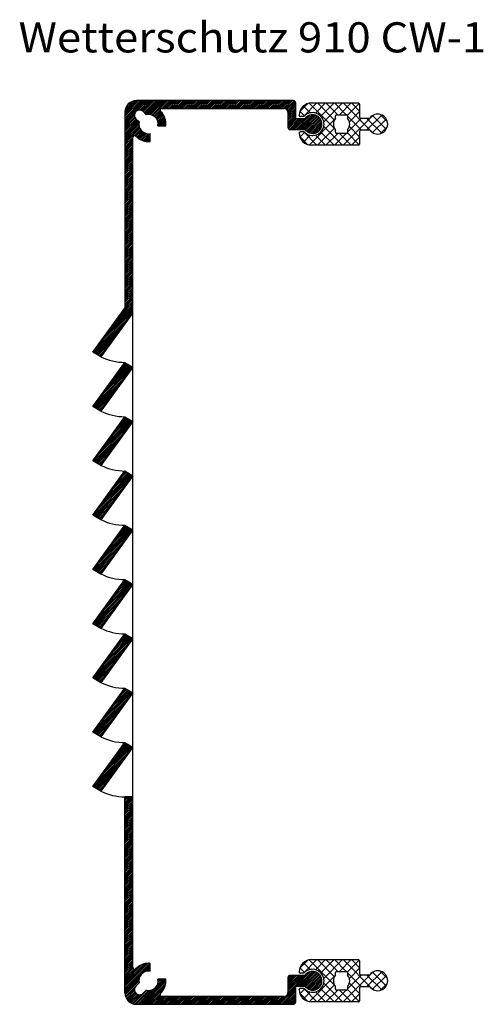
# Model space of a CAD drawing. Extents: x -322 to 322, y -206 to 210.
# Drawn here: x -219 to -142, y 47 to 210 of the extents above; entities that cross this region are included whole.
import ezdxf
from ezdxf.enums import TextEntityAlignment as Align

# ---------------------------------------------------------------- set-up
doc = ezdxf.new("R2010")
doc.units = 0
doc.linetypes.add('AUSGEZOGEN', pattern=[0])
doc.layers.add('C', color=7, linetype='AUSGEZOGEN')
doc.layers.add('TEXT', color=7, linetype='AUSGEZOGEN')

# ---------------------------------------------------------------- blocks, each defined once
blk = doc.blocks.new('B')
at = {"layer": 'C', "color": 2, "linetype": 'AUSGEZOGEN'}
for p, q in [((-201.107789, 193.126854), (-197.653055, 196.581586)), ((-201.107789, 193.409696), (-197.935899, 196.581586)), ((-201.107789, 193.692538), (-198.218741, 196.581586)), ((-201.107789, 193.975382), (-198.501583, 196.581586)), ((-201.107789, 194.258224), (-198.784427, 196.581586)), ((-201.107789, 194.541068), (-199.067269, 196.581586)), ((-201.102007, 194.829692), (-199.355893, 196.575804)), ((-201.043721, 195.17082), (-199.697021, 196.51752)), ((-200.835171, 195.662214), (-200.188415, 196.30897)), ((-173.207791, 196.581588), (-199.207791, 196.581588)), ((-199.024697, 194.927102), (-197.370213, 196.581586)), ((-198.667751, 195.001206), (-197.087371, 196.581586)), ((-198.423637, 194.962478), (-196.804527, 196.581586)), ((-198.229581, 194.87369), (-196.521685, 196.581586)), ((-198.072275, 194.748154), (-196.238841, 196.581586)), ((-197.930853, 194.606734), (-195.955999, 196.581586)), ((-197.789433, 194.465312), (-195.673157, 196.581586)), ((-197.648011, 194.32389), (-195.390313, 196.581586)), ((-197.421843, 194.267216), (-195.107471, 196.581586)), ((-197.126675, 194.27954), (-194.824629, 196.581586)), ((-196.876457, 194.246916), (-194.541785, 196.581586)), ((-196.656797, 194.183732), (-194.258943, 196.581586)), ((-196.461041, 194.096646), (-193.976101, 196.581586)), ((-194.993441, 195.281404), (-193.693257, 196.581586)), ((-194.710413, 195.281588), (-193.410415, 196.581586)), ((-194.427571, 195.281588), (-193.127573, 196.581586)), ((-194.144729, 195.281588), (-192.844729, 196.581586)), ((-193.861885, 195.281588), (-192.561885, 196.581588)), ((-193.579043, 195.281588), (-192.279043, 196.581588)), ((-193.296201, 195.281588), (-191.996201, 196.581588)), ((-193.013357, 195.281588), (-191.713357, 196.581588)), ((-192.730515, 195.281588), (-191.430515, 196.581588)), ((-192.447671, 195.281588), (-191.147673, 196.581588)), ((-192.164829, 195.281588), (-190.864829, 196.581588)), ((-191.881987, 195.281588), (-190.581987, 196.581588)), ((-191.599143, 195.281588), (-190.299145, 196.581588)), ((-191.316301, 195.281588), (-190.016301, 196.581588)), ((-191.033459, 195.281588), (-189.733459, 196.581588)), ((-190.750615, 195.281588), (-189.450617, 196.581588)), ((-190.467773, 195.281588), (-189.167773, 196.581588)), ((-190.184931, 195.281588), (-188.884931, 196.581588)), ((-189.902087, 195.281588), (-188.602087, 196.581588)), ((-189.619245, 195.281588), (-188.319245, 196.581588)), ((-189.336403, 195.281588), (-188.036403, 196.581588)), ((-189.053559, 195.281588), (-187.753559, 196.581588)), ((-188.770717, 195.281588), (-187.470717, 196.581588)), ((-188.487873, 195.281588), (-187.187875, 196.581588)), ((-188.205031, 195.281588), (-186.905031, 196.581588)), ((-187.922189, 195.281588), (-186.622189, 196.581588)), ((-187.639345, 195.281588), (-186.339347, 196.581588)), ((-187.356503, 195.281588), (-186.056503, 196.581588)), ((-187.073661, 195.281588), (-185.773661, 196.581588)), ((-186.790817, 195.281588), (-185.490819, 196.581588)), ((-186.507975, 195.281588), (-185.207975, 196.581586)), ((-186.225133, 195.281588), (-184.925133, 196.581586)), ((-185.942289, 195.281588), (-184.642289, 196.581586)), ((-185.659447, 195.281588), (-184.359447, 196.581586)), ((-185.376605, 195.281588), (-184.076605, 196.581586)), ((-185.093761, 195.281588), (-183.793761, 196.581586)), ((-184.810919, 195.281588), (-183.510919, 196.581586)), ((-184.528077, 195.281588), (-183.228077, 196.581586)), ((-184.245233, 195.281588), (-182.945233, 196.581586)), ((-183.962391, 195.281588), (-182.662391, 196.581586)), ((-183.679547, 195.281588), (-182.379549, 196.581586)), ((-183.396705, 195.281588), (-182.096705, 196.581586)), ((-183.113863, 195.281588), (-181.813863, 196.581586)), ((-182.831019, 195.281588), (-181.531021, 196.581586)), ((-182.548177, 195.281588), (-181.248177, 196.581586)), ((-182.265333, 195.281588), (-180.965335, 196.581586)), ((-181.982491, 195.281588), (-180.682491, 196.581586)), ((-181.699649, 195.281588), (-180.399649, 196.581586)), ((-181.416805, 195.281588), (-180.116807, 196.581586)), ((-181.133963, 195.281588), (-179.833963, 196.581586)), ((-180.851121, 195.281588), (-179.551121, 196.581588)), ((-180.568277, 195.281588), (-179.268277, 196.581588)), ((-180.285435, 195.281588), (-178.985435, 196.581588)), ((-180.002591, 195.281588), (-178.702593, 196.581588)), ((-179.719749, 195.281588), (-178.419749, 196.581588)), ((-179.436907, 195.281588), (-178.136907, 196.581588)), ((-179.154063, 195.281588), (-177.854065, 196.581588)), ((-178.871221, 195.281588), (-177.571221, 196.581588)), ((-178.588379, 195.281588), (-177.288379, 196.581588)), ((-178.305535, 195.281588), (-177.005537, 196.581588)), ((-178.022693, 195.281588), (-176.722693, 196.581588)), ((-177.739851, 195.281588), (-176.439851, 196.581588)), ((-177.457007, 195.281588), (-176.157007, 196.581588)), ((-177.174165, 195.281588), (-175.874165, 196.581588)), ((-176.891323, 195.281588), (-175.591323, 196.581588)), ((-176.608479, 195.281588), (-175.308479, 196.581588)), ((-176.325637, 195.281588), (-175.025637, 196.581588)), ((-176.042793, 195.281588), (-174.742795, 196.581588)), ((-175.759951, 195.281588), (-174.459951, 196.581588)), ((-175.477109, 195.281588), (-174.177109, 196.581588)), ((-175.194265, 195.281588), (-173.894267, 196.581588)), ((-174.911423, 195.281588), (-173.611423, 196.581588)), ((-174.633225, 195.276942), (-173.328581, 196.581588)), ((-174.419521, 195.207806), (-173.070163, 196.557162)), ((-174.261671, 195.082812), (-172.903395, 196.441088)), ((-174.152581, 194.90906), (-172.813391, 196.248248)), ((-174.107791, 194.671006), (-172.807791, 195.971006)), ((-172.807791, 193.581588), (-172.807791, 196.181588)), ((-172.129873, 194.74551), (-170.774941, 196.100442)), ((-171.529581, 193.931588), (-169.279581, 196.181588)), ((-170.587053, 196.14592), (-166.211021, 191.76989)), ((-169.527833, 194.519124), (-167.865367, 196.181588)), ((-169.208505, 196.181588), (-166.381383, 193.354464)), ((-168.637917, 193.994824), (-166.451153, 196.181588)), ((-168.150697, 193.067832), (-165.036941, 196.181588)), ((-167.794293, 196.181588), (-165.844291, 194.231588)), ((-166.380079, 196.181588), (-164.430079, 194.231588)), ((-165.572727, 194.231588), (-163.622727, 196.181588)), ((-164.965865, 196.181586), (-160.038179, 191.253902)), ((-164.245805, 194.144294), (-162.268353, 196.121748)), ((-163.551651, 196.181586), (-162.211021, 194.840958)), ((-201.107787, 194.681588), (-201.107789, 194.675288)), ((-201.107789, 192.84401), (-199.453305, 194.498494)), ((-198.076415, 194.752298), (-197.565265, 194.241142)), ((-196.285685, 193.98916), (-195.282745, 194.992098)), ((-196.128891, 193.863112), (-195.208355, 194.783646)), ((-195.989899, 193.71926), (-195.069051, 194.640108)), ((-195.868829, 193.557488), (-194.938761, 194.487556)), ((-195.766701, 193.376772), (-194.818427, 194.325046)), ((-194.982925, 195.281588), (-174.707791, 195.281588)), ((-174.107791, 194.388164), (-172.807791, 195.688164)), ((-174.107791, 194.10532), (-172.807791, 195.40532)), ((-174.107791, 193.822478), (-172.807791, 195.122478)), ((-174.107791, 193.539636), (-172.807791, 194.839636)), ((-174.107791, 194.681588), (-174.107791, 192.181588)), ((-174.107791, 193.256794), (-172.807791, 194.556792)), ((-174.107791, 192.97395), (-172.807791, 194.27395)), ((-172.471725, 191.781588), (-170.021789, 194.231524)), ((-172.102115, 194.832556), (-171.324255, 194.054696)), ((-171.535511, 195.680164), (-170.397263, 194.541918)), ((-163.915313, 193.060576), (-162.211021, 194.764866)), ((-158.828201, 194.286564), (-157.606051, 193.064414)), ((-201.107789, 192.561168), (-199.527409, 194.141548)), ((-201.107789, 192.278326), (-199.488681, 193.897434)), ((-201.107789, 191.995482), (-199.399893, 193.70338)), ((-201.107789, 191.71264), (-199.274359, 193.54607)), ((-201.107789, 191.429798), (-199.132937, 193.40465)), ((-201.107789, 191.146954), (-198.991513, 193.26323)), ((-201.107789, 190.864112), (-198.850091, 193.121808)), ((-201.107789, 190.58127), (-198.793401, 192.895656)), ((-201.107789, 190.298426), (-198.805729, 192.600486)), ((-198.767341, 193.03906), (-199.278503, 193.550216)), ((-195.685733, 193.174898), (-194.708367, 194.152264)), ((-195.630075, 192.947714), (-194.609077, 193.968712)), ((-195.618743, 192.39336), (-194.445979, 193.566122)), ((-195.607797, 192.687148), (-194.521277, 193.77367)), ((-195.335901, 192.39336), (-194.384611, 193.34465)), ((-195.053057, 192.39336), (-194.339197, 193.107222)), ((-194.770215, 192.39336), (-194.312735, 192.85084)), ((-174.107791, 192.691108), (-172.807791, 193.991108)), ((-174.107791, 192.408264), (-172.807791, 193.708264)), ((-174.104311, 192.128902), (-172.651625, 193.581588)), ((-174.019483, 191.930888), (-172.368783, 193.581588)), ((-173.857049, 191.810478), (-172.085939, 193.581588)), ((-173.603097, 191.781588), (-171.803097, 193.581588)), ((-173.320255, 191.781588), (-171.520255, 193.581588)), ((-173.037411, 191.781588), (-170.812927, 194.006072)), ((-171.269735, 193.581588), (-172.807791, 193.581588)), ((-172.754569, 191.781588), (-170.340753, 194.195404)), ((-172.188883, 191.781588), (-169.758983, 194.211488)), ((-171.906041, 191.781588), (-169.531147, 194.15648)), ((-171.623197, 191.781588), (-169.329493, 194.075292)), ((-171.340355, 191.781588), (-169.149611, 193.972332)), ((-171.176105, 191.662996), (-168.989197, 193.849902)), ((-171.035219, 191.521038), (-168.847241, 193.709018)), ((-170.875905, 191.39751), (-168.723711, 193.549704)), ((-170.697213, 191.29336), (-168.619561, 193.37101)), ((-170.587057, 189.217258), (-166.211021, 193.593294)), ((-170.496931, 191.210798), (-168.536999, 193.17073)), ((-170.270813, 191.154074), (-168.480275, 192.94461)), ((-170.010445, 191.131598), (-168.457799, 192.684244)), ((-164.965871, 189.18159), (-160.038177, 194.109282)), ((-164.211021, 194.01253), (-161.880081, 191.68159)), ((-164.211021, 191.350652), (-161.880087, 193.681588)), ((-161.051657, 191.68159), (-158.542955, 194.19029)), ((-161.051651, 193.681588), (-158.542957, 191.172892)), ((-160.055159, 194.099308), (-157.793305, 191.837456)), ((-160.055157, 191.263876), (-157.793305, 193.525728)), ((-201.107789, 190.015584), (-198.773105, 192.350268)), ((-201.107789, 189.73274), (-198.709923, 192.130608)), ((-201.107789, 189.449898), (-198.622839, 191.934848)), ((-199.518295, 190.75655), (-198.515353, 191.759492)), ((-199.309843, 190.682158), (-198.389303, 191.602698)), ((-199.166311, 190.542848), (-198.245453, 191.463708)), ((-199.013759, 190.412558), (-198.083679, 191.342636)), ((-198.851249, 190.292224), (-197.902963, 191.24051)), ((-198.678467, 190.182164), (-197.701089, 191.159542)), ((-198.494915, 190.082874), (-197.473905, 191.103884)), ((-198.299873, 189.995074), (-197.213337, 191.081608)), ((-198.092327, 189.919776), (-196.919563, 191.09254)), ((-196.919557, 189.795946), (-196.919563, 191.107762)), ((-195.633961, 192.393358), (-194.322151, 192.393358)), ((-194.487373, 192.39336), (-194.309907, 192.570824)), ((-173.707791, 191.781588), (-171.269735, 191.781588)), ((-172.102119, 190.530622), (-171.324253, 191.308488)), ((-171.529575, 191.43159), (-169.279575, 189.18159)), ((-169.695901, 191.1633), (-168.489501, 192.3697)), ((-169.242867, 191.333492), (-168.659693, 191.916666)), ((-169.208511, 189.18159), (-166.381383, 192.008718)), ((-168.637919, 191.36836), (-166.451149, 189.18159)), ((-168.150697, 192.295352), (-165.036935, 189.181588)), ((-167.794297, 189.18159), (-165.844299, 191.13159)), ((-166.380085, 189.18159), (-164.430085, 191.13159)), ((-165.572721, 191.13159), (-163.622721, 189.18159)), ((-164.245803, 191.218884), (-162.268349, 189.241432)), ((-163.915313, 192.302608), (-162.211021, 190.598316)), ((-158.828197, 191.076622), (-157.606053, 192.298766)), ((-201.107789, 189.167056), (-199.807611, 190.467234)), ((-201.107789, 188.884212), (-199.807897, 190.184104)), ((-201.107789, 188.60137), (-199.808007, 189.901152)), ((-201.107789, 188.318528), (-199.808117, 189.6182)), ((-201.107789, 188.035684), (-199.808227, 189.335248)), ((-197.870853, 189.858408), (-196.919563, 190.809698)), ((-197.633425, 189.812994), (-196.919561, 190.526856)), ((-197.377043, 189.786532), (-196.919561, 190.244014)), ((-197.097027, 189.783704), (-196.919559, 189.961172)), ((-172.129879, 190.61768), (-170.774935, 189.262734)), ((-171.535513, 189.683014), (-170.397261, 190.821266)), ((-169.527833, 190.84406), (-167.865361, 189.18159)), ((-163.551657, 189.18159), (-162.211021, 190.522224)), ((-201.107789, 187.752842), (-199.808337, 189.052294)), ((-201.107789, 187.47), (-199.808447, 188.769342)), ((-201.107789, 187.187156), (-199.808557, 188.48639)), ((-201.107789, 186.904314), (-199.808665, 188.203438)), ((-201.107789, 186.621472), (-199.808777, 187.920484)), ((-201.107789, 186.338628), (-199.808885, 187.637532)), ((-201.107789, 186.055786), (-199.808997, 187.354578)), ((-201.107789, 185.772942), (-199.809105, 187.071626)), ((-201.107789, 185.4901), (-199.809215, 186.788674)), ((-201.107789, 185.207258), (-199.809325, 186.505722)), ((-201.107789, 184.924414), (-199.809435, 186.222768)), ((-201.107789, 184.641572), (-199.809545, 185.939816)), ((-201.107789, 184.35873), (-199.809655, 185.656864)), ((-201.107789, 184.075886), (-199.809765, 185.373912)), ((-201.107789, 183.793044), (-199.809875, 185.090958)), ((-201.107789, 183.510202), (-199.809985, 184.808006)), ((-201.107789, 183.227358), (-199.810095, 184.525054)), ((-201.107789, 182.944516), (-199.810205, 184.2421)), ((-201.107789, 182.661674), (-199.810315, 183.959148)), ((-201.107789, 182.37883), (-199.810425, 183.676196)), ((-201.107789, 182.095988), (-199.810535, 183.393242)), ((-201.107789, 181.813146), (-199.810643, 183.11029)), ((-201.107789, 181.530302), (-199.810755, 182.827338)), ((-201.107789, 181.24746), (-199.810863, 182.544386)), ((-201.107789, 180.964616), (-199.810975, 182.261432)), ((-201.107789, 180.681774), (-199.811083, 181.97848)), ((-201.107789, 180.398932), (-199.811193, 181.695528)), ((-201.107789, 180.116088), (-199.811303, 181.412574)), ((-201.107789, 179.833246), (-199.811413, 181.129622)), ((-201.107789, 179.550404), (-199.811523, 180.84667)), ((-201.107789, 179.26756), (-199.811633, 180.563716)), ((-201.107789, 178.984718), (-199.811743, 180.280764)), ((-201.107789, 178.701876), (-199.811853, 179.997812)), ((-201.107789, 178.419032), (-199.811963, 179.71486)), ((-201.107789, 178.13619), (-199.812073, 179.431908)), ((-201.107789, 177.853348), (-199.812183, 179.148954)), ((-201.107789, 177.570504), (-199.812293, 178.866002)), ((-201.107789, 177.287662), (-199.812403, 178.583048)), ((-201.107789, 177.004818), (-199.812513, 178.300096)), ((-201.107789, 176.721976), (-199.812621, 178.017144)), ((-201.107789, 176.439134), (-199.812733, 177.734192)), ((-201.107789, 176.15629), (-199.812841, 177.451238)), ((-201.107789, 175.873448), (-199.812953, 177.168286)), ((-201.107789, 175.590606), (-199.813061, 176.885334)), ((-201.107789, 175.307762), (-199.813171, 176.602382)), ((-201.107789, 175.02492), (-199.813281, 176.319428)), ((-201.107791, 174.459234), (-199.813501, 175.753522)), ((-201.107791, 174.176392), (-199.813611, 175.47057)), ((-201.107791, 173.89355), (-199.813721, 175.187618)), ((-201.107791, 173.610706), (-199.813831, 174.904666)), ((-201.107789, 174.742078), (-199.813391, 176.036476)), ((-201.107791, 173.327864), (-199.813941, 174.621712)), ((-201.107791, 173.04502), (-199.814051, 174.33876)), ((-201.107791, 172.762178), (-199.814161, 174.055808)), ((-201.107791, 172.479336), (-199.814271, 173.772856)), ((-201.107791, 172.196492), (-199.814381, 173.489902)), ((-201.107791, 171.91365), (-199.814491, 173.20695)), ((-201.107791, 171.630808), (-199.814599, 172.923998)), ((-201.107791, 171.347964), (-199.814711, 172.641044)), ((-201.107791, 171.065122), (-199.814819, 172.358092)), ((-201.107791, 170.78228), (-199.814931, 172.07514)), ((-201.107791, 170.499436), (-199.815039, 171.792186)), ((-201.107791, 170.216594), (-199.815149, 171.509234)), ((-201.107791, 169.933752), (-199.815259, 171.226282)), ((-201.107791, 169.650908), (-199.815369, 170.94333)), ((-201.107791, 169.368066), (-199.815479, 170.660376)), ((-201.107791, 169.085222), (-199.815589, 170.377424)), ((-201.107791, 168.80238), (-199.815699, 170.094472)), ((-201.107791, 168.519538), (-199.815809, 169.811518)), ((-201.107791, 168.236694), (-199.815919, 169.528566)), ((-201.107791, 167.953852), (-199.816029, 169.245614)), ((-201.107791, 167.67101), (-199.816139, 168.96266)), ((-201.107791, 167.388166), (-199.816249, 168.679708)), ((-201.107791, 167.105324), (-199.816359, 168.396756)), ((-201.107791, 166.822482), (-199.816469, 168.113804)), ((-201.107791, 166.539638), (-199.816577, 167.83085)), ((-201.107791, 166.256796), (-199.816689, 167.547898)), ((-201.107791, 165.973954), (-199.816797, 167.264946)), ((-201.107791, 165.69111), (-199.816909, 166.981992)), ((-201.107791, 165.408268), (-199.817017, 166.69904)), ((-201.107791, 165.125424), (-199.817127, 166.416088)), ((-201.107791, 164.842582), (-199.817237, 166.133134)), ((-201.107791, 164.55974), (-199.817347, 165.850182)), ((-201.107791, 164.276896), (-199.817457, 165.56723)), ((-201.107791, 163.994054), (-199.817567, 165.284278)), ((-201.107791, 163.711212), (-199.817677, 165.001324)), ((-201.107791, 163.428368), (-199.817787, 164.718372)), ((-201.107791, 163.145526), (-199.817897, 164.43542)), ((-201.107791, 162.862684), (-199.818007, 164.152468)), ((-201.107791, 162.57984), (-199.818117, 163.869514)), ((-201.107791, 162.296998), (-199.818227, 163.586562)), ((-201.002487, 162.119458), (-199.818337, 163.303608)), ((-206.409629, 154.871784), (-201.107003, 162.18268)), ((-201.078281, 162.048432), (-206.264827, 154.901062)), ((-204.170383, 157.787332), (-200.349895, 161.607818)), ((-203.422239, 158.818318), (-200.526129, 161.714428)), ((-202.674095, 159.849304), (-200.702363, 161.821036)), ((-201.925951, 160.88029), (-200.878599, 161.927644)), ((-201.177807, 161.911278), (-201.054833, 162.034252)), ((-201.107003, 162.18268), (-199.819075, 161.403584)), ((-199.963855, 161.374292), (-201.078281, 162.048432)), ((-200.826253, 162.01285), (-199.818447, 163.020656)), ((-200.650019, 161.906242), (-199.818557, 162.737704)), ((-200.473783, 161.799634), (-199.818667, 162.454752)), ((-200.297549, 161.693026), (-199.818775, 162.171798)), ((-200.121315, 161.586418), (-199.818887, 161.888846)), ((-199.945081, 161.479808), (-199.818995, 161.605894)), ((-206.229495, 154.879692), (-200.568395, 160.540792)), ((-205.666671, 155.725358), (-199.997427, 161.394602)), ((-199.819075, 161.403584), (-205.121701, 154.092686)), ((-204.918527, 156.756346), (-200.173661, 161.50121)), ((-201.188741, 159.685502), (-199.963855, 161.374292)), ((-199.807787, 161.403584), (-199.819075, 161.403584)), ((-206.053261, 154.773084), (-201.315211, 159.511132)), ((-205.877027, 154.666474), (-202.062027, 158.481474)), ((-205.148645, 154.225858), (-201.188741, 159.685502)), ((-205.700791, 154.559868), (-202.808843, 157.451816)), ((-205.524557, 154.453258), (-203.555659, 156.422158)), ((-205.348323, 154.34665), (-204.302475, 155.392498)), ((-205.121701, 154.092686), (-206.409629, 154.871784)), ((-206.264827, 154.901062), (-205.148645, 154.225858)), ((-205.172089, 154.240042), (-205.049289, 154.36284)), ((-206.409629, 145.871784), (-201.107791, 153.181594)), ((-201.078281, 153.048432), (-206.264827, 145.901062)), ((-205.666667, 146.725362), (-199.997427, 152.394602)), ((-199.819075, 152.403584), (-205.121701, 145.092686)), ((-204.918523, 147.75635), (-200.173663, 152.50121)), ((-204.170379, 148.787336), (-200.349897, 152.607818)), ((-203.422235, 149.818322), (-200.526131, 152.714428)), ((-202.674091, 150.84931), (-200.702365, 152.821036)), ((-201.925947, 151.880296), (-200.878599, 152.927644)), ((-201.188741, 150.685502), (-199.963855, 152.374292)), ((-201.177805, 152.911282), (-201.054835, 153.034252)), ((-201.105207, 153.181594), (-199.819075, 152.403584)), ((-199.963855, 152.374292), (-201.078281, 153.048432)), ((-206.229497, 145.879692), (-200.568391, 151.540796)), ((-206.053261, 145.773084), (-201.315207, 150.511136)), ((-205.148645, 145.225858), (-201.188741, 150.685502)), ((-205.877027, 145.666476), (-202.062025, 149.481476)), ((-205.700793, 145.559868), (-202.808843, 148.451816)), ((-205.524559, 145.453258), (-203.555661, 147.422156)), ((-205.121701, 145.092686), (-206.409629, 145.871784)), ((-206.264827, 145.901062), (-205.148645, 145.225858)), ((-205.348323, 145.34665), (-204.302479, 146.392496)), ((-205.172089, 145.240042), (-205.049295, 145.362836)), ((-206.409629, 136.871784), (-201.107791, 144.181594)), ((-201.078281, 144.048432), (-206.264827, 136.901062)), ((-203.422235, 140.818322), (-200.526131, 143.714428)), ((-202.674091, 141.84931), (-200.702365, 143.821036)), ((-201.925947, 142.880296), (-200.878599, 143.927644)), ((-201.177805, 143.911282), (-201.054835, 144.034252)), ((-201.105207, 144.181594), (-199.819075, 143.403584)), ((-199.963855, 143.374292), (-201.078281, 144.048432)), ((-206.229497, 136.879692), (-200.568391, 142.540796)), ((-205.666667, 137.725364), (-199.997427, 143.394602)), ((-199.819075, 143.403584), (-205.121701, 136.092686)), ((-204.918523, 138.75635), (-200.173663, 143.50121)), ((-204.170379, 139.787336), (-200.349897, 143.607818)), ((-201.188737, 141.685506), (-199.963855, 143.374292)), ((-206.053261, 136.773084), (-201.315209, 141.511134)), ((-205.877027, 136.666476), (-202.062027, 140.481476)), ((-205.148645, 136.225858), (-201.188737, 141.685506)), ((-205.700793, 136.559868), (-202.808843, 139.451816)), ((-205.524559, 136.453258), (-203.555661, 138.422156)), ((-205.348323, 136.34665), (-204.302479, 137.392496)), ((-205.121701, 136.092686), (-206.409629, 136.871784)), ((-206.264827, 136.901062), (-205.148645, 136.225858)), ((-205.172089, 136.240042), (-205.049295, 136.362836)), ((-206.409629, 127.871784), (-201.107003, 135.18268)), ((-201.080061, 135.049508), (-206.264849, 127.901076)), ((-205.664057, 128.729408), (-199.998321, 134.395142)), ((-199.819075, 134.403582), (-205.121701, 127.092688)), ((-204.917239, 129.759068), (-200.174557, 134.50175)), ((-204.170421, 130.788728), (-200.350791, 134.608358)), ((-203.423605, 131.818388), (-200.527025, 134.714966)), ((-202.676787, 132.848048), (-200.703261, 134.821574)), ((-201.929971, 133.877708), (-200.879495, 134.928182)), ((-201.188739, 132.685506), (-199.963855, 134.37429)), ((-201.183153, 134.907368), (-201.055731, 135.03479)), ((-201.107003, 135.18268), (-199.819075, 134.403582)), ((-199.963855, 134.37429), (-201.080071, 135.049514)), ((-206.230389, 127.880234), (-200.564603, 133.546018)), ((-206.054155, 127.773626), (-201.311415, 132.516364)), ((-205.148645, 127.22586), (-201.188739, 132.685506)), ((-205.877921, 127.667016), (-202.058233, 131.486702)), ((-205.701685, 127.560408), (-202.805051, 130.457042)), ((-205.525451, 127.4538), (-203.551869, 129.427382)), ((-205.121701, 127.092688), (-206.409629, 127.871784)), ((-206.264849, 127.901076), (-205.148645, 127.22586)), ((-205.349217, 127.347192), (-204.298687, 128.397722)), ((-205.172983, 127.240584), (-205.045505, 127.368062)), ((-206.409629, 118.871784), (-201.107791, 126.181594)), ((-201.078279, 126.048432), (-206.264827, 118.901062)), ((-203.422235, 122.818324), (-200.526131, 125.714428)), ((-202.674091, 123.84931), (-200.702365, 125.821036)), ((-201.925947, 124.880296), (-200.878599, 125.927644)), ((-201.177803, 125.911282), (-201.054835, 126.034252)), ((-201.105207, 126.181594), (-199.819075, 125.403584)), ((-199.963853, 125.374292), (-201.078279, 126.048432)), ((-206.229497, 118.879692), (-200.568391, 124.540796)), ((-205.666667, 119.725364), (-199.997427, 125.394602)), ((-199.819075, 125.403584), (-205.121701, 118.092686)), ((-204.918523, 120.75635), (-200.173663, 125.50121)), ((-204.170379, 121.787336), (-200.349897, 125.607818)), ((-201.188739, 123.685502), (-199.963853, 125.374292)), ((-206.053261, 118.773084), (-201.315209, 123.511136)), ((-205.877027, 118.666476), (-202.062025, 122.481476)), ((-205.148645, 118.225858), (-201.188739, 123.685502)), ((-205.700793, 118.559868), (-202.808843, 121.451816)), ((-205.524557, 118.453258), (-203.555661, 120.422156)), ((-205.348323, 118.34665), (-204.302477, 119.392496)), ((-205.121701, 118.092686), (-206.409629, 118.871784)), ((-206.264827, 118.901062), (-205.148645, 118.225858)), ((-205.172089, 118.240042), (-205.049295, 118.362836)), ((-206.409629, 109.871784), (-201.107791, 117.181594)), ((-201.078281, 117.048432), (-206.264827, 109.901062)), ((-205.666667, 110.725364), (-199.997427, 116.394602)), ((-199.819075, 116.403584), (-205.121701, 109.092686)), ((-204.918525, 111.756348), (-200.173663, 116.50121)), ((-204.170381, 112.787334), (-200.349897, 116.607818)), ((-203.422239, 113.81832), (-200.526131, 116.714426)), ((-202.674095, 114.849306), (-200.702365, 116.821034)), ((-201.925953, 115.88029), (-200.878601, 116.927644)), ((-201.188741, 114.685502), (-199.963855, 116.374292)), ((-201.177809, 116.911276), (-201.054835, 117.034252)), ((-201.105207, 117.181594), (-199.819075, 116.403584)), ((-199.963855, 116.374292), (-201.078281, 117.048432)), ((-206.229495, 109.879692), (-200.568395, 115.540792)), ((-206.053261, 109.773084), (-201.315211, 114.511134)), ((-205.148645, 109.225858), (-201.188741, 114.685502)), ((-205.877027, 109.666476), (-202.062027, 113.481474)), ((-205.700793, 109.559868), (-202.808845, 112.451816)), ((-205.524557, 109.45326), (-203.555661, 111.422156)), ((-205.121701, 109.092686), (-206.409629, 109.871784)), ((-206.264827, 109.901062), (-205.148645, 109.225858)), ((-205.348323, 109.34665), (-204.302479, 110.392496)), ((-205.172089, 109.240042), (-205.049295, 109.362836)), ((-206.409629, 100.871776), (-201.107791, 108.181586)), ((-201.078281, 108.048426), (-206.264827, 100.901056)), ((-202.674095, 105.8493), (-200.702367, 107.821028)), ((-201.925951, 106.880284), (-200.878601, 107.927636)), ((-201.177809, 107.91127), (-201.054835, 108.034244)), ((-201.105207, 108.181586), (-199.819075, 107.403576)), ((-199.963855, 107.374284), (-201.078281, 108.048426)), ((-206.229495, 100.879684), (-200.568399, 106.540782)), ((-205.666663, 101.72536), (-199.997427, 107.394594)), ((-199.819075, 107.403576), (-205.121701, 100.09268)), ((-204.918521, 102.756344), (-200.173663, 107.501202)), ((-204.170379, 103.78733), (-200.349897, 107.60781)), ((-203.422237, 104.818314), (-200.526131, 107.71442)), ((-201.188741, 105.685496), (-199.963855, 107.374284)), ((-206.053261, 100.773076), (-201.315213, 105.511124)), ((-205.877027, 100.666468), (-202.062029, 104.481466)), ((-205.148645, 100.225852), (-201.188741, 105.685496)), ((-205.700793, 100.55986), (-202.808845, 103.451808)), ((-205.524559, 100.453252), (-203.555661, 102.422148)), ((-205.348325, 100.346642), (-204.302477, 101.39249)), ((-205.121701, 100.09268), (-206.409629, 100.871776)), ((-206.264827, 100.901056), (-205.148645, 100.225852)), ((-205.172089, 100.240034), (-205.049291, 100.362832)), ((-206.409629, 91.871778), (-201.107791, 99.181588)), ((-201.080059, 99.049504), (-206.264849, 91.90107)), ((-205.664075, 92.729376), (-199.998317, 98.395136)), ((-199.819075, 98.403578), (-205.121701, 91.092682)), ((-204.917261, 93.759034), (-200.174551, 98.501744)), ((-204.170443, 94.788694), (-200.350785, 98.608352)), ((-203.423627, 95.818352), (-200.527021, 98.71496)), ((-202.676811, 96.848012), (-200.703255, 98.821568)), ((-201.929995, 97.87767), (-200.879489, 98.928176)), ((-201.188741, 96.685498), (-199.963855, 98.374286)), ((-201.183179, 98.907328), (-201.055725, 99.034784)), ((-201.105207, 99.181588), (-199.819075, 98.403578)), ((-199.963855, 98.374286), (-201.080059, 99.049504)), ((-206.230385, 91.880224), (-200.564633, 97.545976)), ((-206.054151, 91.773616), (-201.311445, 96.51632)), ((-205.148645, 91.225854), (-201.188741, 96.685498)), ((-205.877917, 91.667008), (-202.058261, 95.486662)), ((-205.701681, 91.5604), (-202.805077, 94.457004)), ((-205.525447, 91.453792), (-203.551893, 93.427346)), ((-205.121701, 91.092682), (-206.409629, 91.871778)), ((-206.264849, 91.90107), (-205.148645, 91.225854)), ((-205.349213, 91.347184), (-204.298707, 92.397688)), ((-206.409629, 82.871778), (-201.107791, 90.181588)), ((-201.080059, 90.049504), (-206.264849, 82.90107)), ((-205.172979, 91.240574), (-205.045523, 91.36803)), ((-202.676811, 87.848012), (-200.703255, 89.821568)), ((-201.929995, 88.87767), (-200.879489, 89.928176)), ((-201.183179, 89.907328), (-201.055725, 90.034784)), ((-201.105207, 90.181588), (-199.819075, 89.403578)), ((-199.963855, 89.374286), (-201.080059, 90.049504)), ((-206.230385, 82.880224), (-200.564633, 88.545976)), ((-205.664075, 83.729376), (-199.998315, 89.395136)), ((-199.819075, 89.403578), (-205.121701, 82.09268)), ((-204.917259, 84.759034), (-200.174551, 89.501744)), ((-204.170443, 85.788694), (-200.350785, 89.608352)), ((-203.423627, 86.818352), (-200.527021, 89.71496)), ((-201.188741, 87.685498), (-199.963855, 89.374286)), ((-206.054151, 82.773616), (-201.311445, 87.51632)), ((-205.148645, 82.225854), (-201.188741, 87.685498)), ((-205.877917, 82.667008), (-202.058261, 86.486662)), ((-205.701681, 82.5604), (-202.805077, 85.457004)), ((-205.525447, 82.45379), (-203.551893, 84.427346)), ((-205.349213, 82.347182), (-204.298709, 83.397688)), ((-205.121701, 82.09268), (-206.409629, 82.871778)), ((-206.264849, 82.90107), (-205.148645, 82.225854)), ((-205.172979, 82.240574), (-205.045525, 82.368028)), ((-199.807791, 81.181588), (-201.107791, 81.181596)), ((-201.107791, 81.105386), (-201.031581, 81.181596)), ((-201.107791, 80.822542), (-200.748739, 81.181594)), ((-201.107791, 80.5397), (-200.465897, 81.181592)), ((-201.107791, 80.256858), (-200.183057, 81.18159)), ((-201.107791, 79.974015), (-199.900215, 81.181588)), ((-201.107791, 79.691173), (-199.807791, 80.991172)), ((-201.107791, 79.408331), (-199.807791, 80.708328)), ((-201.107791, 79.125487), (-199.807791, 80.425486)), ((-201.107791, 78.842645), (-199.807791, 80.142644)), ((-201.107791, 78.559801), (-199.807791, 79.859801)), ((-201.107791, 78.276959), (-199.807791, 79.576959)), ((-201.107791, 77.994117), (-199.807791, 79.294115)), ((-201.107791, 77.711273), (-199.807791, 79.011273)), ((-201.107791, 77.428431), (-199.807791, 78.728431)), ((-201.107791, 77.145589), (-199.807791, 78.445587)), ((-201.107791, 76.862745), (-199.807791, 78.162745)), ((-201.107791, 76.579903), (-199.807791, 77.879903)), ((-201.107791, 76.297061), (-199.807791, 77.597059)), ((-201.107791, 76.014217), (-199.807791, 77.314217)), ((-201.107791, 75.731375), (-199.807791, 77.031375)), ((-201.107791, 75.448533), (-199.807791, 76.748531)), ((-201.107791, 75.165689), (-199.807791, 76.465689)), ((-201.107791, 74.882847), (-199.807791, 76.182847)), ((-201.107791, 74.600003), (-199.807791, 75.900003)), ((-201.107791, 74.317161), (-199.807791, 75.617161)), ((-201.107791, 74.034319), (-199.807791, 75.334317)), ((-201.107791, 73.751475), (-199.807791, 75.051475)), ((-201.107791, 73.468633), (-199.807791, 74.768633)), ((-201.107791, 73.185791), (-199.807791, 74.485789)), ((-201.107791, 72.902947), (-199.807791, 74.202947)), ((-201.107791, 72.620105), (-199.807791, 73.920105)), ((-201.107791, 72.337263), (-199.807791, 73.637261)), ((-201.107791, 72.054419), (-199.807791, 73.354419)), ((-201.107791, 71.771577), (-199.807791, 73.071577)), ((-201.107791, 71.488735), (-199.807791, 72.788733)), ((-201.107791, 71.205891), (-199.807791, 72.505891)), ((-201.107791, 70.923049), (-199.807791, 72.223049)), ((-201.107791, 70.640205), (-199.807791, 71.940205)), ((-201.107791, 70.357363), (-199.807791, 71.657363)), ((-201.107791, 70.074521), (-199.807791, 71.374519)), ((-201.107791, 69.791677), (-199.807791, 71.091677)), ((-201.107791, 69.508835), (-199.807791, 70.808835)), ((-201.107791, 69.225993), (-199.807791, 70.525991)), ((-201.107791, 68.943149), (-199.807791, 70.243149)), ((-201.107791, 68.660307), (-199.807791, 69.960307)), ((-201.107791, 68.377465), (-199.807791, 69.677463)), ((-201.107791, 69.626785), (-201.107791, 48.681595)), ((-201.107791, 68.094621), (-199.807791, 69.394621)), ((-201.107791, 67.811779), (-199.807791, 69.111779)), ((-201.107791, 67.528937), (-199.807791, 68.828937)), ((-201.107791, 67.246093), (-199.807791, 68.546093)), ((-201.107791, 66.963251), (-199.807791, 68.263251)), ((-201.107791, 66.680407), (-199.807791, 67.980409)), ((-201.107791, 66.397565), (-199.807791, 67.697565)), ((-201.107791, 66.114723), (-199.807791, 67.414723)), ((-201.107791, 65.831879), (-199.807791, 67.131881)), ((-201.107791, 65.549037), (-199.807791, 66.849037)), ((-201.107791, 65.266195), (-199.807791, 66.566195)), ((-201.107791, 64.983351), (-199.807791, 66.283351)), ((-201.107791, 64.700509), (-199.807791, 66.000509)), ((-201.107791, 64.417667), (-199.807791, 65.717667)), ((-201.107791, 64.134825), (-199.807791, 65.434823)), ((-201.107791, 63.851981), (-199.807791, 65.151981)), ((-201.107791, 63.569139), (-199.807791, 64.869139)), ((-201.107791, 63.286297), (-199.807791, 64.586295)), ((-201.107791, 63.003453), (-199.807791, 64.303453)), ((-201.107791, 62.720611), (-199.807791, 64.020611)), ((-201.107791, 62.437767), (-199.807791, 63.737767)), ((-201.107791, 62.154925), (-199.807791, 63.454925)), ((-201.107791, 61.872083), (-199.807791, 63.172083)), ((-201.107791, 61.589239), (-199.807791, 62.889239)), ((-201.107791, 61.306397), (-199.807791, 62.606397)), ((-201.107791, 61.023555), (-199.807791, 62.323553)), ((-201.107791, 60.740711), (-199.807791, 62.040711)), ((-201.107791, 60.457869), (-199.807791, 61.757869)), ((-201.107791, 60.175027), (-199.807791, 61.475025)), ((-201.107791, 59.892183), (-199.807791, 61.192183)), ((-201.107791, 59.609341), (-199.807791, 60.909341)), ((-201.107791, 59.326499), (-199.807791, 60.626497)), ((-201.107791, 59.043655), (-199.807791, 60.343655)), ((-201.107791, 58.760813), (-199.807791, 60.060813)), ((-201.107791, 58.477969), (-199.807791, 59.777969)), ((-201.107791, 58.195127), (-199.807791, 59.495127)), ((-201.107791, 57.912285), (-199.807791, 59.212285)), ((-201.107791, 57.629441), (-199.807791, 58.929441)), ((-201.107791, 57.346599), (-199.807791, 58.646599)), ((-201.107791, 57.063757), (-199.807791, 58.363755)), ((-201.107791, 56.780913), (-199.807791, 58.080913)), ((-201.107791, 56.498071), (-199.807791, 57.798071)), ((-201.107791, 56.215229), (-199.807791, 57.515227)), ((-201.107791, 55.932385), (-199.807791, 57.232385)), ((-201.107791, 55.649543), (-199.807791, 56.949543)), ((-201.107791, 55.366701), (-199.807791, 56.666699)), ((-201.107791, 55.083857), (-199.807791, 56.383857)), ((-201.107791, 54.801015), (-199.807791, 56.101015)), ((-201.107791, 54.518173), (-199.807791, 55.818171)), ((-201.107791, 54.235329), (-199.807791, 55.535329)), ((-201.107791, 53.952487), (-199.807791, 55.252487)), ((-201.107791, 53.103959), (-199.807791, 54.403959)), ((-201.107791, 52.821117), (-199.807791, 54.121115)), ((-201.107789, 53.669645), (-199.807791, 54.969645)), ((-201.107789, 53.386801), (-199.807791, 54.686801)), ((-172.129875, 52.745511), (-170.774941, 54.100445)), ((-171.529577, 51.931595), (-169.279577, 54.181593)), ((-170.587055, 54.145923), (-166.211023, 49.769893)), ((-169.527835, 52.519123), (-167.865365, 54.181593)), ((-169.208511, 54.181595), (-166.381381, 51.354465)), ((-168.637921, 51.994825), (-166.451151, 54.181593)), ((-168.150699, 51.067833), (-165.036937, 54.181595)), ((-167.794297, 54.181595), (-165.844297, 52.231593)), ((-166.380085, 54.181595), (-164.430083, 52.231593)), ((-165.572723, 52.231593), (-163.622723, 54.181593)), ((-164.965871, 54.181593), (-160.038167, 49.253891)), ((-164.245803, 52.144299), (-162.268351, 54.121753)), ((-163.551657, 54.181593), (-162.211023, 52.840961)), ((-201.107791, 52.538273), (-199.807791, 53.838273)), ((-201.107791, 49.709847), (-197.236183, 53.581453)), ((-201.107791, 49.427003), (-196.963507, 53.571287)), ((-201.107791, 49.992689), (-197.537715, 53.562765)), ((-201.107791, 52.255431), (-199.807791, 53.555431)), ((-201.107791, 50.275533), (-197.880935, 53.502387)), ((-201.107791, 50.558375), (-198.296817, 53.369347)), ((-201.107791, 49.144161), (-196.919561, 53.332389)), ((-201.107791, 51.972589), (-199.807791, 53.272587)), ((-201.107791, 50.841217), (-198.946283, 53.002725)), ((-201.107791, 51.689745), (-199.807791, 52.989745)), ((-201.107791, 51.406903), (-199.764117, 52.750577)), ((-201.107791, 51.124061), (-199.608121, 52.623729)), ((-197.801903, 52.167205), (-196.919561, 53.049547)), ((-197.418621, 52.267645), (-196.919563, 52.766703)), ((-197.124021, 52.279401), (-196.919563, 52.483861)), ((-196.919563, 52.255421), (-196.919563, 53.567235)), ((-172.468925, 49.781597), (-170.018965, 52.231557)), ((-172.102117, 52.832559), (-171.324255, 52.054695)), ((-171.535511, 53.680167), (-170.397261, 52.541917)), ((-163.915311, 51.060579), (-162.211023, 52.764867)), ((-158.828207, 52.286571), (-157.606045, 51.064409)), ((-201.107791, 48.861319), (-198.693405, 51.275705)), ((-201.105133, 48.581133), (-198.793845, 50.892421)), ((-201.074731, 48.328693), (-198.805601, 50.597823)), ((-198.662031, 46.781595), (-194.473801, 50.969823)), ((-198.379187, 46.781595), (-194.312587, 50.848195)), ((-195.794007, 49.932459), (-194.756645, 50.969823)), ((-195.638213, 50.371097), (-195.039487, 50.969823)), ((-194.322157, 50.969823), (-195.633965, 50.969823)), ((-195.629681, 50.945315), (-195.605173, 50.969823)), ((-195.607799, 50.684355), (-195.322331, 50.969823)), ((-174.107797, 51.181595), (-174.107791, 48.681595)), ((-174.107795, 50.688311), (-173.214509, 51.581595)), ((-174.107795, 50.971155), (-173.497353, 51.581595)), ((-174.107793, 49.556943), (-172.083139, 51.581595)), ((-174.107793, 49.839785), (-172.365981, 51.581595)), ((-174.107793, 50.122627), (-172.648825, 51.581595)), ((-174.107793, 50.405469), (-172.931667, 51.581595)), ((-174.107791, 48.708415), (-170.805847, 52.010359)), ((-174.107791, 48.991257), (-171.517453, 51.581595)), ((-174.107791, 49.274101), (-171.800297, 51.581595)), ((-174.099589, 51.262203), (-173.788403, 51.573389)), ((-171.269741, 51.581595), (-173.707791, 51.581595)), ((-172.751769, 49.781597), (-170.337167, 52.196197)), ((-172.186083, 49.781597), (-169.756575, 52.211103)), ((-171.903241, 49.781595), (-169.529031, 52.155803)), ((-171.620397, 49.781595), (-169.327611, 52.074383)), ((-171.337555, 49.781595), (-169.147929, 51.971223)), ((-171.174807, 49.661501), (-168.987701, 51.848607)), ((-171.033741, 49.519723), (-168.845923, 51.707541)), ((-170.874243, 49.396379), (-168.722579, 51.548043)), ((-170.695351, 49.292429), (-168.618629, 51.369149)), ((-170.587053, 47.217263), (-166.211023, 51.593295)), ((-170.494839, 49.210099), (-168.536299, 51.168639)), ((-170.268433, 49.153661), (-168.479861, 50.942233)), ((-170.007663, 49.131589), (-168.457789, 50.681461)), ((-164.965867, 47.181597), (-160.038169, 52.109293)), ((-164.211023, 52.012533), (-161.880085, 49.681595)), ((-164.211023, 49.350653), (-161.880083, 51.681593)), ((-161.051657, 51.681593), (-158.542953, 49.172889)), ((-161.051653, 49.681595), (-158.542953, 52.190295)), ((-160.055163, 49.263873), (-157.793303, 51.525733)), ((-160.055161, 52.099313), (-157.793303, 49.837453)), ((-201.017559, 48.103023), (-198.772623, 50.347957)), ((-200.939011, 47.898727), (-199.520973, 49.316765)), ((-200.842189, 47.712705), (-199.510743, 49.044153)), ((-199.722387, 46.852609), (-197.471515, 49.103481)), ((-199.489551, 46.802603), (-197.210555, 49.081599)), ((-199.278181, 49.813287), (-198.767345, 50.324123)), ((-199.227613, 46.781699), (-196.897297, 49.112013)), ((-198.944873, 46.781595), (-196.458659, 49.267807)), ((-198.096345, 46.781595), (-194.310027, 50.567911)), ((-197.565265, 49.122041), (-198.076421, 48.610885)), ((-197.813503, 46.781595), (-194.339215, 50.255881)), ((-197.530659, 46.781595), (-194.416223, 49.896031)), ((-197.247817, 46.781595), (-194.584889, 49.444521)), ((-175.751769, 46.781597), (-172.807791, 49.725573)), ((-175.468925, 46.781597), (-172.807791, 49.442731)), ((-175.186083, 46.781595), (-172.807791, 49.159887)), ((-172.807797, 47.181595), (-172.807791, 49.781595)), ((-172.807791, 49.781595), (-171.269735, 49.781595)), ((-172.102117, 48.530629), (-171.324253, 49.308491)), ((-171.529581, 49.431595), (-169.279581, 47.181595)), ((-169.692391, 49.164019), (-168.490219, 50.366189)), ((-169.236381, 49.337185), (-168.663385, 49.910181)), ((-169.208509, 47.181595), (-166.381381, 50.008721)), ((-168.637919, 49.368363), (-166.451153, 47.181595)), ((-168.150697, 50.295353), (-165.036939, 47.181595)), ((-167.794295, 47.181595), (-165.844295, 49.131595)), ((-166.380081, 47.181595), (-164.430081, 49.131595)), ((-165.572725, 49.131595), (-163.622727, 47.181595)), ((-164.245803, 49.218887), (-162.268351, 47.241433)), ((-163.915311, 50.302607), (-162.211023, 48.598321)), ((-158.828205, 49.076615), (-157.606045, 50.298777)), ((-200.728933, 47.543119), (-199.438569, 48.833483)), ((-200.600279, 47.388931), (-199.326339, 48.662871)), ((-200.456665, 47.249701), (-199.179987, 48.526379)), ((-200.298017, 47.125507), (-198.998601, 48.424923)), ((-200.123733, 47.016947), (-198.773335, 48.367347)), ((-199.932573, 46.925265), (-198.470279, 48.387561)), ((-196.964973, 46.781595), (-195.266211, 48.480357)), ((-196.682131, 46.781595), (-195.238787, 48.224939)), ((-196.399289, 46.781595), (-195.082343, 48.098541)), ((-196.116445, 46.781595), (-194.816447, 48.081595)), ((-195.833603, 46.781595), (-194.533603, 48.081595)), ((-195.550761, 46.781595), (-194.250761, 48.081595)), ((-195.267917, 46.781595), (-193.967919, 48.081595)), ((-194.985075, 46.781595), (-193.685075, 48.081595)), ((-174.707797, 48.081595), (-194.982931, 48.081595)), ((-194.702231, 46.781595), (-193.402231, 48.081595)), ((-194.419389, 46.781595), (-193.119389, 48.081595)), ((-194.136547, 46.781595), (-192.836547, 48.081595)), ((-193.853703, 46.781595), (-192.553703, 48.081595)), ((-193.570861, 46.781595), (-192.270861, 48.081595)), ((-193.288019, 46.781595), (-191.988019, 48.081595)), ((-193.005175, 46.781595), (-191.705175, 48.081595)), ((-192.722333, 46.781595), (-191.422333, 48.081595)), ((-192.439489, 46.781595), (-191.139489, 48.081595)), ((-192.156647, 46.781595), (-190.856647, 48.081595)), ((-191.873805, 46.781595), (-190.573805, 48.081595)), ((-191.590961, 46.781595), (-190.290961, 48.081595)), ((-191.308119, 46.781595), (-190.008119, 48.081595)), ((-191.025277, 46.781595), (-189.725277, 48.081595)), ((-190.742433, 46.781595), (-189.442433, 48.081595)), ((-190.459591, 46.781595), (-189.159591, 48.081595)), ((-190.176749, 46.781595), (-188.876747, 48.081595)), ((-189.893905, 46.781595), (-188.593905, 48.081595)), ((-189.611063, 46.781595), (-188.311063, 48.081595)), ((-189.328221, 46.781595), (-188.028219, 48.081595)), ((-189.045377, 46.781595), (-187.745377, 48.081595)), ((-188.762535, 46.781595), (-187.462535, 48.081595)), ((-188.479691, 46.781595), (-187.179691, 48.081595)), ((-188.196849, 46.781595), (-186.896849, 48.081595)), ((-187.914007, 46.781595), (-186.614007, 48.081595)), ((-187.631163, 46.781595), (-186.331163, 48.081595)), ((-187.348321, 46.781595), (-186.048321, 48.081595)), ((-187.065479, 46.781595), (-185.765479, 48.081595)), ((-186.782635, 46.781595), (-185.482635, 48.081595)), ((-186.499793, 46.781595), (-185.199793, 48.081595)), ((-186.216951, 46.781595), (-184.916949, 48.081595)), ((-185.934107, 46.781595), (-184.634107, 48.081595)), ((-185.651265, 46.781595), (-184.351265, 48.081595)), ((-185.368421, 46.781595), (-184.068421, 48.081595)), ((-185.085579, 46.781595), (-183.785579, 48.081595)), ((-184.802735, 46.781595), (-183.502737, 48.081595)), ((-184.519893, 46.781595), (-183.219893, 48.081595)), ((-184.237051, 46.781595), (-182.937051, 48.081595)), ((-183.954207, 46.781595), (-182.654207, 48.081595)), ((-183.671365, 46.781595), (-182.371365, 48.081595)), ((-183.388523, 46.781595), (-182.088523, 48.081595)), ((-183.105679, 46.781595), (-181.805679, 48.081595)), ((-182.822837, 46.781595), (-181.522837, 48.081595)), ((-182.539995, 46.781595), (-181.239993, 48.081595)), ((-182.257151, 46.781595), (-180.957151, 48.081595)), ((-181.974309, 46.781595), (-180.674309, 48.081595)), ((-181.691467, 46.781595), (-180.391465, 48.081595)), ((-181.408623, 46.781595), (-180.108623, 48.081595)), ((-181.125781, 46.781595), (-179.825781, 48.081595)), ((-180.842937, 46.781595), (-179.542937, 48.081595)), ((-180.560095, 46.781595), (-179.260095, 48.081595)), ((-180.277253, 46.781595), (-178.977253, 48.081595)), ((-179.994409, 46.781595), (-178.694409, 48.081595)), ((-179.711567, 46.781595), (-178.411567, 48.081595)), ((-179.428725, 46.781595), (-178.128725, 48.081595)), ((-179.145881, 46.781595), (-177.845881, 48.081595)), ((-178.863039, 46.781595), (-177.563039, 48.081595)), ((-178.580197, 46.781595), (-177.280195, 48.081595)), ((-178.297353, 46.781595), (-176.997353, 48.081595)), ((-178.014511, 46.781595), (-176.714511, 48.081595)), ((-177.731669, 46.781595), (-176.431667, 48.081595)), ((-177.448825, 46.781597), (-176.148825, 48.081595)), ((-177.165983, 46.781597), (-175.865983, 48.081595)), ((-176.883139, 46.781597), (-175.583139, 48.081595)), ((-176.600297, 46.781597), (-175.300297, 48.081595)), ((-176.317453, 46.781597), (-175.017455, 48.081595)), ((-176.034611, 46.781597), (-174.734611, 48.081595)), ((-174.903241, 46.781595), (-172.807793, 48.877043)), ((-174.620397, 46.781595), (-172.807793, 48.594201)), ((-174.337555, 46.781595), (-172.807793, 48.311357)), ((-174.054713, 46.781595), (-172.807793, 48.028515)), ((-173.771869, 46.781595), (-172.807795, 47.745671)), ((-173.489027, 46.781595), (-172.807795, 47.462829)), ((-172.129873, 48.617673), (-170.774941, 47.262743)), ((-171.535511, 47.683019), (-170.397261, 48.821269)), ((-169.527835, 48.844063), (-167.865367, 47.181595)), ((-163.551653, 47.181597), (-162.211023, 48.522225)), ((-199.207791, 46.781595), (-173.207791, 46.781595)), ((-173.206181, 46.781599), (-172.807799, 47.179981))]:
    blk.add_line(p, q, dxfattribs=at)
at = {"layer": 'C', "color": 7, "linetype": 'AUSGEZOGEN'}
for p, q in [((-170.211019, 196.181588), (-162.411021, 196.181588)), ((-162.211021, 195.981588), (-162.211021, 193.881588)), ((-201.107797, 194.681586), (-201.107789, 162.181596)), ((-201.107787, 194.668998), (-201.107791, 194.681588)), ((-166.011021, 194.231588), (-164.411021, 194.231588)), ((-172.211019, 194.131588), (-172.211021, 194.181588)), ((-171.441929, 193.931588), (-172.011021, 193.931588)), ((-166.211021, 193.588506), (-166.211021, 194.031588)), ((-164.211021, 194.031588), (-164.211021, 193.588506)), ((-162.011021, 193.681588), (-160.523461, 193.681588)), ((-172.211019, 191.181588), (-172.211021, 191.231588)), ((-172.011019, 191.431588), (-171.441929, 191.431588)), ((-166.211021, 191.331588), (-166.211021, 191.77467)), ((-164.411021, 191.131588), (-166.011021, 191.131588)), ((-164.211021, 191.77467), (-164.211021, 191.331588)), ((-162.211021, 191.481588), (-162.211021, 189.381588)), ((-160.523461, 191.681588), (-162.011021, 191.681588)), ((-199.807791, 52.906455), (-199.807791, 190.456728)), ((-162.411021, 189.18159), (-170.211021, 189.18159)), ((-201.107791, 48.681597), (-201.107791, 81.181588)), ((-170.211021, 54.181593), (-162.411021, 54.181595)), ((-162.211023, 53.981593), (-162.211021, 51.881595)), ((-166.011023, 52.231593), (-164.411021, 52.231595)), ((-172.211021, 52.131593), (-172.211021, 52.181595)), ((-171.441929, 51.931593), (-172.011021, 51.931595)), ((-166.211023, 51.588511), (-166.211021, 52.031595)), ((-164.211023, 52.031593), (-164.211021, 51.588513)), ((-162.011023, 51.681593), (-160.523461, 51.681595)), ((-172.211021, 49.181595), (-172.211021, 49.231595)), ((-172.011021, 49.431595), (-171.441929, 49.431595)), ((-166.211023, 49.331595), (-166.211021, 49.774677)), ((-164.411023, 49.131595), (-166.011021, 49.131595)), ((-164.211023, 49.774677), (-164.211021, 49.331595)), ((-162.211023, 49.481595), (-162.211021, 47.381595)), ((-160.523463, 49.681595), (-162.011021, 49.681595)), ((-162.411023, 47.181595), (-170.211021, 47.181595))]:
    blk.add_line(p, q, dxfattribs=at)
at = {"layer": 'C', "color": 2, "linetype": 'AUSGEZOGEN'}
for centre, radius, start, end in [((-199.207794, 194.681593), 1.9, 89.99991, 180.000151), ((-173.207794, 196.181593), 0.4, 359.999284, 89.99957), ((-198.677464, 194.151262), 0.85, 44.99938, 225.000334), ((-197.207794, 192.681593), 1.6, 349.621758, 102.909983), ((-194.982935, 194.981593), 0.3, 89.99809, 225.953207), ((-197.207794, 192.681593), 2.9, 354.295894, 45.951178), ((-174.707794, 194.681593), 0.6, 359.999523, 89.999714), ((-170.007794, 192.681593), 1.55, 215.496116, 144.50415), ((-197.207794, 192.681593), 1.6, 167.090087, 280.378136), ((-173.707794, 192.181593), 0.4, 180.000716, 270.00043), ((-199.507794, 190.456733), 0.3, 44.046793, 180.000955), ((-197.207794, 192.681593), 2.9, 224.048822, 275.704165), ((-199.507794, 52.906452), 0.3, 179.999427, 315.952127), ((-197.207794, 50.681593), 2.9, 131.810246, 135.95129), ((-197.207794, 50.681593), 2.9, 89.999941, 131.810246), ((-197.207793, 50.681593), 1.6, 79.62187, 192.909948), ((-197.207794, 50.681593), 2.9, 84.295955, 89.999941), ((-170.007794, 50.681593), 1.55, 215.495901, 144.504068), ((-197.207793, 50.681593), 1.600001, 257.089974, 10.37813), ((-197.207794, 50.681593), 2.9, 314.04871, 0.00004), ((-197.207794, 50.681593), 2.9, 0.00004, 5.704045), ((-173.707794, 51.181593), 0.4, 89.99957, 179.999714), ((-198.677464, 49.211923), 0.85, 134.969162, 315.000286), ((-199.207794, 48.681593), 1.9, 179.99994, 270.00009), ((-194.982935, 48.381593), 0.3, 134.047873, 270.000764), ((-174.707794, 48.681593), 0.6, 269.999714, 0.000191), ((-173.207794, 47.181593), 0.4, 270.00043, 0.000286)]:
    blk.add_arc(centre, radius, start, end, dxfattribs=at)
at = {"layer": 'C', "color": 7, "linetype": 'AUSGEZOGEN'}
for centre, radius, start, end in [((-170.211023, 194.181593), 2, 89.999885, 180.000143), ((-162.411023, 195.981593), 0.2, 359.998568, 89.999427), ((-170.011023, 192.681593), 1.9, 221.139677, 138.860536), ((-166.011023, 194.031593), 0.2, 89.999427, 180.001432), ((-164.411023, 194.031593), 0.2, 359.998568, 89.999427), ((-159.211023, 192.681593), 1.65, 217.305385, 142.694886), ((-172.011023, 194.131593), 0.2, 180.001432, 270.000573), ((-165.211023, 192.681593), 1.350001, 137.794609, 222.205662), ((-165.211023, 192.681593), 1.35, 317.794489, 42.20524), ((-162.011023, 193.881593), 0.2, 180.001432, 270.000573), ((-172.011023, 191.231593), 0.2, 89.998854, 180.001432), ((-170.211023, 191.181593), 2, 180.000143, 270.000115), ((-166.011023, 191.331593), 0.2, 180.001432, 270.000573), ((-164.411023, 191.331593), 0.2, 270.000573, 359.998568), ((-162.011023, 191.481593), 0.2, 89.999427, 180.001432), ((-162.411023, 189.381593), 0.2, 270.000573, 359.998568), ((-201.107793, 162.181597), 9, 243.64056, 270.016476), ((-201.107793, 153.181597), 9, 243.640566, 270.000038), ((-201.107793, 144.181597), 9, 243.640566, 270.000038), ((-201.107794, 135.181597), 9, 243.640572, 270.000045), ((-201.107794, 126.181597), 9, 243.640566, 270.000019), ((-201.107794, 117.181597), 9, 243.640552, 270.000019), ((-201.107789, 99.181597), 9, 89.983639, 90.009537), ((-201.107794, 108.181597), 9, 243.640575, 270.000019), ((-201.107789, 99.181597), 9, 243.640532, 270.016361), ((-201.107794, 90.181597), 9, 243.640566, 270.000019), ((-170.211023, 52.181593), 2, 89.999943, 179.999943), ((-162.411023, 53.981593), 0.2, 0, 89.999427), ((-170.011023, 50.681593), 1.9, 221.139506, 138.860408), ((-166.011023, 52.031593), 0.2, 90, 180), ((-164.411023, 52.031593), 0.2, 0, 90), ((-159.211023, 50.681593), 1.65, 217.305162, 142.694761), ((-172.011023, 52.131593), 0.2, 180, 270.000573), ((-165.211023, 50.681593), 1.35, 137.794549, 222.205391), ((-165.211023, 50.681593), 1.35, 317.794609, 42.205451), ((-162.011023, 51.881593), 0.2, 180, 270), ((-172.011023, 49.231593), 0.2, 89.999427, 179.999427), ((-170.211023, 49.181593), 2, 179.999943, 270.000057), ((-166.011023, 49.331593), 0.2, 179.999427, 270), ((-164.411023, 49.331593), 0.2, 270, 0.000573), ((-162.011023, 49.481593), 0.2, 90, 179.999427), ((-162.411023, 47.381593), 0.2, 270, 0.000573)]:
    blk.add_arc(centre, radius, start, end, dxfattribs=at)
at = {"layer": 'TEXT', "color": 7, "width": 0.756467}
blk.add_text('Wetterschutz 910 CW-1', height=5, dxfattribs=at).set_placement((-218.742598, 204.559766), (-141.242598, 204.559766), align=Align.FIT)

msp = doc.modelspace()

# ---------------------------------------------------------------- block references
at = {"layer": 'C'}
msp.add_blockref('B', (0, 0), dxfattribs=at)

doc.saveas('drawing.dxf')
